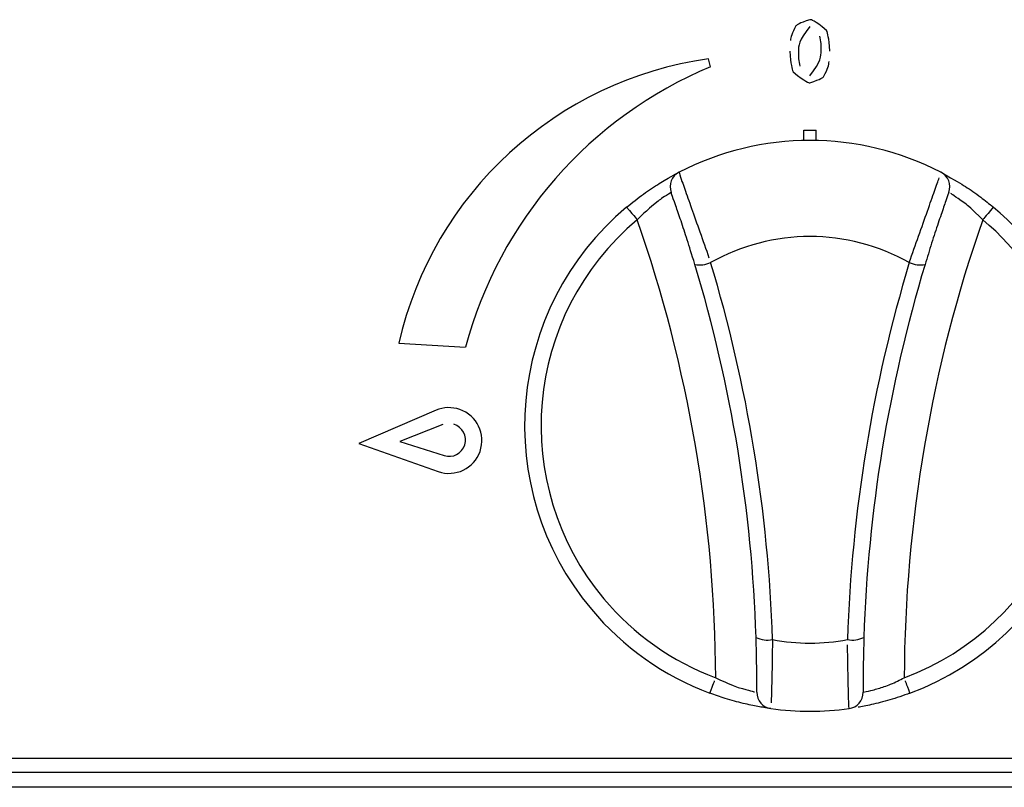
# Model space of a CAD drawing. Extents: x 51 to 234, y -270 to -7.
# Drawn here: x 92 to 100, y -78 to -72 of the extents above; entities that cross this region are included whole.
import ezdxf

# ---------------------------------------------------------------- set-up
doc = ezdxf.new("R2010")
doc.units = 0
doc.header["$MEASUREMENT"] = 0
doc.layers.add('Layer 1', color=7, linetype='Continuous')

# ---------------------------------------------------------------- blocks, each defined once
blk = doc.blocks.new('block 1053')
at = {"layer": 'Layer 1', "color": 7, "lineweight": 30, "true_color": 0xffffff}
blk.add_open_spline([(98.7343, -72.3169), (98.7344, -72.2753), (98.7346, -72.2337), (98.7237, -72.1934)], degree=3, dxfattribs=at)
blk = doc.blocks.new('block 1054')
at = {"layer": 'Layer 1', "color": 7, "lineweight": 30, "true_color": 0xffffff}
blk.add_open_spline([(98.6415, -72.1135), (98.5452, -72.2329), (98.5455, -72.2749), (98.5458, -72.3169)], degree=3, dxfattribs=at)
blk = doc.blocks.new('block 1055')
at = {"layer": 'Layer 1', "color": 7, "lineweight": 30, "true_color": 0xffffff}
blk.add_open_spline([(98.5458, -72.3169), (98.5456, -72.3593), (98.5454, -72.4017), (98.5572, -72.4422)], degree=3, dxfattribs=at)
blk = doc.blocks.new('block 1056')
at = {"layer": 'Layer 1', "color": 7, "lineweight": 30, "true_color": 0xffffff}
blk.add_open_spline([(98.6415, -72.5234), (98.7344, -72.401), (98.7343, -72.3589), (98.7343, -72.3169)], degree=3, dxfattribs=at)
blk = doc.blocks.new('block 1057')
at = {"layer": 'Layer 1', "color": 7, "lineweight": 30, "true_color": 0xffffff}
blk.add_open_spline([(98.6415, -72.0566), (98.5458, -72.0873), (98.5347, -72.0971), (98.5253, -72.1083), (98.4895, -72.1715), (98.483, -72.2005), (98.4793, -72.2295)], degree=3, knots=[0, 0, 0, 0, 1, 1, 1, 2, 2, 2, 2], dxfattribs=at)
blk = doc.blocks.new('block 1058')
at = {"layer": 'Layer 1', "color": 7, "lineweight": 30, "true_color": 0xffffff}
blk.add_open_spline([(98.8061, -72.3169), (98.7975, -72.201), (98.7913, -72.1722), (98.7793, -72.1457), (98.6706, -72.0584), (98.6561, -72.0575), (98.6415, -72.0566)], degree=3, knots=[0, 0, 0, 0, 1, 1, 1, 2, 2, 2, 2], dxfattribs=at)
blk = doc.blocks.new('block 1059')
at = {"layer": 'Layer 1', "color": 7, "lineweight": 30, "true_color": 0xffffff}
blk.add_open_spline([(98.6415, -72.5802), (98.7369, -72.5484), (98.7477, -72.5383), (98.7567, -72.5268), (98.7911, -72.4625), (98.7974, -72.4335), (98.8009, -72.4045)], degree=3, knots=[0, 0, 0, 0, 1, 1, 1, 2, 2, 2, 2], dxfattribs=at)
blk = doc.blocks.new('block 1060')
at = {"layer": 'Layer 1', "color": 7, "lineweight": 30, "true_color": 0xffffff}
blk.add_open_spline([(98.474, -72.3169), (98.4831, -72.4341), (98.4897, -72.4632), (98.5021, -72.4898), (98.6121, -72.5783), (98.6268, -72.5792), (98.6415, -72.5802)], degree=3, knots=[0, 0, 0, 0, 1, 1, 1, 2, 2, 2, 2], dxfattribs=at)
blk = doc.blocks.new('block 1069')
at = {"layer": 'Layer 1', "color": 7, "lineweight": 30, "true_color": 0xffffff}
blk.add_open_spline([(95.6016, -75.6767), (95.6734, -75.6993), (95.75, -75.6594), (95.7727, -75.5875), (95.7953, -75.5156), (95.7553, -75.439), (95.6835, -75.4164)], degree=3, knots=[0, 0, 0, 0, 1, 1, 1, 2, 2, 2, 2], dxfattribs=at)
blk = doc.blocks.new('block 1070')
at = {"layer": 'Layer 1', "color": 7, "lineweight": 30, "true_color": 0xffffff}
blk.add_lwpolyline([(95.5926, -75.4196), (95.2335, -75.5608)], dxfattribs=at)
blk = doc.blocks.new('block 1071')
at = {"layer": 'Layer 1', "color": 7, "lineweight": 30, "true_color": 0xffffff}
blk.add_lwpolyline([(95.2335, -75.5608), (95.6016, -75.6767)], dxfattribs=at)
blk = doc.blocks.new('block 1072')
at = {"layer": 'Layer 1', "color": 7, "lineweight": 30, "true_color": 0xffffff}
blk.add_open_spline([(95.5523, -75.8088), (95.6945, -75.8587), (95.8502, -75.7838), (95.9001, -75.6416), (95.95, -75.4994), (95.8751, -75.3437), (95.7329, -75.2938), (95.6683, -75.2711), (95.5975, -75.2736), (95.5346, -75.3007)], degree=3, knots=[0, 0, 0, 0, 1, 1, 1, 2, 2, 2, 3, 3, 3, 3], dxfattribs=at)
blk = doc.blocks.new('block 1073')
at = {"layer": 'Layer 1', "color": 7, "lineweight": 30, "true_color": 0xffffff}
blk.add_lwpolyline([(94.8927, -75.5775), (95.5523, -75.8088)], dxfattribs=at)
blk = doc.blocks.new('block 1074')
at = {"layer": 'Layer 1', "color": 7, "lineweight": 30, "true_color": 0xffffff}
blk.add_lwpolyline([(95.5346, -75.3007), (94.8927, -75.5775)], dxfattribs=at)
blk = doc.blocks.new('block 1103')
at = {"layer": 'Layer 1', "color": 7, "lineweight": 30, "true_color": 0xffffff}
blk.add_open_spline([(97.7987, -72.3814), (96.5342, -72.5597), (95.5108, -73.4994), (95.2256, -74.7441)], degree=3, dxfattribs=at)
blk = doc.blocks.new('block 1104')
at = {"layer": 'Layer 1', "color": 7, "lineweight": 30, "true_color": 0xffffff}
blk.add_lwpolyline([(97.8163, -72.4472), (97.7987, -72.3814)], dxfattribs=at)
blk = doc.blocks.new('block 1105')
at = {"layer": 'Layer 1', "color": 7, "lineweight": 30, "true_color": 0xffffff}
blk.add_open_spline([(97.8163, -72.4472), (96.8133, -72.8661), (96.0612, -73.7262), (95.7799, -74.7761)], degree=3, dxfattribs=at)
blk = doc.blocks.new('block 1106')
at = {"layer": 'Layer 1', "color": 7, "lineweight": 30, "true_color": 0xffffff}
blk.add_lwpolyline([(95.2256, -74.7441), (95.7799, -74.7761)], dxfattribs=at)
blk = doc.blocks.new('block 1717')
at = {"layer": 'Layer 1', "color": 7, "lineweight": 30, "true_color": 0xffffff}
blk.add_open_spline([(97.5534, -73.3239), (97.572, -73.3825), (97.585, -73.419), (97.6011, -73.4643), (97.6171, -73.5094), (97.6362, -73.563), (97.6576, -73.6233), (97.679, -73.6834), (97.7026, -73.7501), (97.7271, -73.8196), (97.7517, -73.8895), (97.7772, -73.9623), (97.8021, -74.0333)], degree=3, knots=[0, 0, 0, 0, 1, 1, 1, 2, 2, 2, 3, 3, 3, 4, 4, 4, 4], dxfattribs=at)
blk = doc.blocks.new('block 1718')
at = {"layer": 'Layer 1', "color": 7, "lineweight": 30, "true_color": 0xffffff}
blk.add_open_spline([(99.7296, -73.3239), (99.0471, -72.9712), (98.236, -72.9712), (97.5534, -73.3239)], degree=3, dxfattribs=at)
blk = doc.blocks.new('block 1719')
at = {"layer": 'Layer 1', "color": 7, "lineweight": 30, "true_color": 0xffffff}
blk.add_open_spline([(99.4669, -74.0731), (99.4927, -73.9995), (99.5186, -73.9259), (99.5439, -73.8539), (99.5694, -73.7815), (99.5943, -73.7108), (99.6171, -73.6467), (99.6394, -73.5837), (99.6596, -73.5271), (99.6764, -73.4798), (99.693, -73.4332), (99.7063, -73.3957), (99.7154, -73.3693)], degree=3, knots=[0, 0, 0, 0, 1, 1, 1, 2, 2, 2, 3, 3, 3, 4, 4, 4, 4], dxfattribs=at)
blk = doc.blocks.new('block 1720')
at = {"layer": 'Layer 1', "color": 7, "lineweight": 30, "true_color": 0xffffff}
blk.add_open_spline([(99.4669, -74.0731), (98.9541, -73.7858), (98.3289, -73.7858), (97.8161, -74.0731)], degree=3, dxfattribs=at)
blk = doc.blocks.new('block 1721')
at = {"layer": 'Layer 1', "color": 7, "lineweight": 30, "true_color": 0xffffff}
blk.add_open_spline([(97.6855, -74.0894), (97.6583, -73.9999), (97.6399, -73.9413), (97.6219, -73.8851), (97.6039, -73.8294), (97.5863, -73.776), (97.5702, -73.7281), (97.554, -73.68), (97.5393, -73.6373), (97.5268, -73.6016), (97.4917, -73.5023), (97.4897, -73.4968), (97.4877, -73.4913)], degree=3, knots=[0, 0, 0, 0, 1, 1, 1, 2, 2, 2, 3, 3, 3, 4, 4, 4, 4], dxfattribs=at)
blk = doc.blocks.new('block 1722')
at = {"layer": 'Layer 1', "color": 7, "lineweight": 30, "true_color": 0xffffff}
blk.add_open_spline([(97.5534, -73.3239), (97.4926, -73.3553), (97.4645, -73.4269), (97.4877, -73.4913)], degree=3, dxfattribs=at)
blk = doc.blocks.new('block 1723')
at = {"layer": 'Layer 1', "color": 7, "lineweight": 30, "true_color": 0xffffff}
blk.add_open_spline([(97.6855, -74.0894), (97.7297, -74.0978), (97.7754, -74.0921), (97.8161, -74.0731)], degree=3, dxfattribs=at)
blk = doc.blocks.new('block 1724')
at = {"layer": 'Layer 1', "color": 7, "lineweight": 30, "true_color": 0xffffff}
blk.add_open_spline([(99.7953, -73.4913), (99.8185, -73.4269), (99.7904, -73.3553), (99.7296, -73.3239)], degree=3, dxfattribs=at)
blk = doc.blocks.new('block 1725')
at = {"layer": 'Layer 1', "color": 7, "lineweight": 30, "true_color": 0xffffff}
blk.add_open_spline([(99.7953, -73.4913), (99.7753, -73.5473), (99.7648, -73.5769), (99.7519, -73.614), (99.7389, -73.6514), (99.7234, -73.6965), (99.7066, -73.7468), (99.6894, -73.798), (99.6708, -73.8546), (99.6523, -73.9126), (99.634, -73.9706), (99.6157, -74.03), (99.5975, -74.0894)], degree=3, knots=[0, 0, 0, 0, 1, 1, 1, 2, 2, 2, 3, 3, 3, 4, 4, 4, 4], dxfattribs=at)
blk = doc.blocks.new('block 1726')
at = {"layer": 'Layer 1', "color": 7, "lineweight": 30, "true_color": 0xffffff}
blk.add_open_spline([(99.4669, -74.0731), (99.5076, -74.0921), (99.5533, -74.0978), (99.5975, -74.0894)], degree=3, dxfattribs=at)
blk = doc.blocks.new('block 1727')
at = {"layer": 'Layer 1', "color": 7, "lineweight": 30, "true_color": 0xffffff}
blk.add_open_spline([(98.3299, -77.2053), (98.296, -76.1433), (98.1233, -75.0903), (97.8161, -74.0731)], degree=3, dxfattribs=at)
blk = doc.blocks.new('block 1728')
at = {"layer": 'Layer 1', "color": 7, "lineweight": 30, "true_color": 0xffffff}
blk.add_open_spline([(99.4669, -74.0731), (99.1597, -75.0903), (98.987, -76.1433), (98.9532, -77.2053)], degree=3, dxfattribs=at)
blk = doc.blocks.new('block 1729')
at = {"layer": 'Layer 1', "color": 7, "lineweight": 30, "true_color": 0xffffff}
blk.add_open_spline([(98.3299, -77.2053), (98.5358, -77.244), (98.7472, -77.244), (98.9532, -77.2053)], degree=3, dxfattribs=at)
blk = doc.blocks.new('block 1730')
at = {"layer": 'Layer 1', "color": 7, "lineweight": 30, "true_color": 0xffffff}
blk.add_open_spline([(99.5975, -74.0894), (99.2937, -75.0951), (99.123, -76.1363), (99.0895, -77.1864)], degree=3, dxfattribs=at)
blk = doc.blocks.new('block 1731')
at = {"layer": 'Layer 1', "color": 7, "lineweight": 30, "true_color": 0xffffff}
blk.add_open_spline([(98.9532, -77.2053), (98.9995, -77.2138), (99.0473, -77.2072), (99.0895, -77.1864)], degree=3, dxfattribs=at)
blk = doc.blocks.new('block 1732')
at = {"layer": 'Layer 1', "color": 7, "lineweight": 30, "true_color": 0xffffff}
blk.add_open_spline([(98.1935, -77.1864), (98.1601, -76.1363), (97.9893, -75.0951), (97.6855, -74.0894)], degree=3, dxfattribs=at)
blk = doc.blocks.new('block 1733')
at = {"layer": 'Layer 1', "color": 7, "lineweight": 30, "true_color": 0xffffff}
blk.add_open_spline([(98.1935, -77.1864), (98.2357, -77.2072), (98.2836, -77.2138), (98.3299, -77.2053)], degree=3, dxfattribs=at)
blk = doc.blocks.new('block 1734')
at = {"layer": 'Layer 1', "color": 7, "lineweight": 30, "true_color": 0xffffff}
blk.add_open_spline([(98.3299, -77.2053), (98.3288, -77.2813), (98.3278, -77.3572), (98.3266, -77.4261), (98.3254, -77.4952), (98.3241, -77.5572), (98.3227, -77.609), (98.3215, -77.66), (98.3202, -77.7012), (98.3193, -77.73)], degree=3, knots=[0, 0, 0, 0, 1, 1, 1, 2, 2, 2, 3, 3, 3, 3], dxfattribs=at)
blk = doc.blocks.new('block 1735')
at = {"layer": 'Layer 1', "color": 7, "lineweight": 30, "true_color": 0xffffff}
blk.add_open_spline([(98.9659, -77.7781), (98.9633, -77.7169), (98.9621, -77.678), (98.9608, -77.6301), (98.9596, -77.582), (98.9582, -77.5248), (98.957, -77.4605), (98.9558, -77.3956), (98.9546, -77.3234), (98.9537, -77.2487)], degree=3, knots=[0, 0, 0, 0, 1, 1, 1, 2, 2, 2, 3, 3, 3, 3], dxfattribs=at)
blk = doc.blocks.new('block 1736')
at = {"layer": 'Layer 1', "color": 7, "lineweight": 30, "true_color": 0xffffff}
blk.add_open_spline([(98.3171, -77.7781), (98.5324, -77.8079), (98.7507, -77.8079), (98.9659, -77.7781)], degree=3, dxfattribs=at)
blk = doc.blocks.new('block 1737')
at = {"layer": 'Layer 1', "color": 7, "lineweight": 30, "true_color": 0xffffff}
blk.add_open_spline([(98.1994, -77.6422), (98.199, -77.7106), (98.2493, -77.7688), (98.3171, -77.7781)], degree=3, dxfattribs=at)
blk = doc.blocks.new('block 1738')
at = {"layer": 'Layer 1', "color": 7, "lineweight": 30, "true_color": 0xffffff}
blk.add_open_spline([(98.1994, -77.6422), (98.1996, -77.581), (98.1996, -77.5483), (98.1994, -77.5077), (98.1992, -77.4666), (98.1988, -77.4173), (98.1978, -77.3623), (98.1968, -77.3075), (98.1951, -77.247), (98.1935, -77.1864)], degree=3, knots=[0, 0, 0, 0, 1, 1, 1, 2, 2, 2, 3, 3, 3, 3], dxfattribs=at)
blk = doc.blocks.new('block 1739')
at = {"layer": 'Layer 1', "color": 7, "lineweight": 30, "true_color": 0xffffff}
blk.add_open_spline([(98.9659, -77.7781), (99.0337, -77.7688), (99.0841, -77.7106), (99.0837, -77.6422)], degree=3, dxfattribs=at)
blk = doc.blocks.new('block 1740')
at = {"layer": 'Layer 1', "color": 7, "lineweight": 30, "true_color": 0xffffff}
blk.add_open_spline([(99.0895, -77.1864), (99.0867, -77.2805), (99.0856, -77.338), (99.0848, -77.3896), (99.084, -77.4409), (99.0837, -77.4863), (99.0835, -77.5245), (99.0836, -77.6303), (99.0836, -77.6362), (99.0837, -77.6422)], degree=3, knots=[0, 0, 0, 0, 1, 1, 1, 2, 2, 2, 3, 3, 3, 3], dxfattribs=at)
blk = doc.blocks.new('block 1741')
at = {"layer": 'Layer 1', "color": 7, "lineweight": 30, "true_color": 0xffffff}
blk.add_open_spline([(97.4877, -73.4913), (97.4262, -73.5294), (97.4043, -73.5442), (97.3796, -73.5623), (97.2652, -73.6577), (97.2357, -73.6878), (97.2062, -73.7179)], degree=3, knots=[0, 0, 0, 0, 1, 1, 1, 2, 2, 2, 2], dxfattribs=at)
blk = doc.blocks.new('block 1742')
at = {"layer": 'Layer 1', "color": 7, "lineweight": 30, "true_color": 0xffffff}
blk.add_open_spline([(97.1185, -73.6134), (97.1891, -73.6975), (97.2062, -73.7179), (97.2062, -73.7179)], degree=3, dxfattribs=at)
blk = doc.blocks.new('block 1743')
at = {"layer": 'Layer 1', "color": 7, "lineweight": 30, "true_color": 0xffffff}
blk.add_open_spline([(97.1185, -73.6134), (97.1652, -73.576), (97.2118, -73.5387), (97.2578, -73.5051), (97.3034, -73.4719), (97.3485, -73.4425), (97.3886, -73.4175), (97.5129, -73.3451), (97.5329, -73.3346), (97.5428, -73.3294)], degree=3, knots=[0, 0, 0, 0, 1, 1, 1, 2, 2, 2, 3, 3, 3, 3], dxfattribs=at)
blk = doc.blocks.new('block 1744')
at = {"layer": 'Layer 1', "color": 7, "lineweight": 30, "true_color": 0xffffff}
blk.add_open_spline([(99.0837, -77.6422), (99.1543, -77.6267), (99.1799, -77.6201), (99.2092, -77.6112), (99.2403, -77.6017), (99.2757, -77.5897), (99.3119, -77.5747), (99.3489, -77.5593), (99.3867, -77.5408), (99.4246, -77.5223)], degree=3, knots=[0, 0, 0, 0, 1, 1, 1, 2, 2, 2, 3, 3, 3, 3], dxfattribs=at)
blk = doc.blocks.new('block 1745')
at = {"layer": 'Layer 1', "color": 7, "lineweight": 30, "true_color": 0xffffff}
blk.add_open_spline([(99.4724, -77.65), (99.4429, -77.5711), (99.4339, -77.5472), (99.4339, -77.5472)], degree=3, dxfattribs=at)
blk = doc.blocks.new('block 1746')
at = {"layer": 'Layer 1', "color": 7, "lineweight": 30, "true_color": 0xffffff}
blk.add_open_spline([(99.4724, -77.65), (99.416, -77.6697), (99.3596, -77.6894), (99.305, -77.7057), (99.2509, -77.7218), (99.1987, -77.7346), (99.1525, -77.7447), (99.1091, -77.7542), (99.0711, -77.7614), (99.0406, -77.7666)], degree=3, knots=[0, 0, 0, 0, 1, 1, 1, 2, 2, 2, 3, 3, 3, 3], dxfattribs=at)
blk = doc.blocks.new('block 1747')
at = {"layer": 'Layer 1', "color": 7, "lineweight": 30, "true_color": 0xffffff}
blk.add_open_spline([(100.1645, -73.6134), (100.094, -73.6975), (100.0769, -73.7179), (100.0769, -73.7179)], degree=3, dxfattribs=at)
blk = doc.blocks.new('block 1748')
at = {"layer": 'Layer 1', "color": 7, "lineweight": 30, "true_color": 0xffffff}
blk.add_open_spline([(100.0769, -73.7179), (99.983, -73.6254), (99.9547, -73.6018), (99.9285, -73.5814), (99.8386, -73.5174), (99.8218, -73.5071), (99.8118, -73.5011)], degree=3, knots=[0, 0, 0, 0, 1, 1, 1, 2, 2, 2, 2], dxfattribs=at)
blk = doc.blocks.new('block 1749')
at = {"layer": 'Layer 1', "color": 7, "lineweight": 30, "true_color": 0xffffff}
blk.add_open_spline([(99.7296, -73.3239), (99.8572, -73.3945), (99.8935, -73.4165), (99.933, -73.4421), (99.9733, -73.4682), (100.0169, -73.4981), (100.0603, -73.5309), (100.0951, -73.5571), (100.1298, -73.5853), (100.1645, -73.6134)], degree=3, knots=[0, 0, 0, 0, 1, 1, 1, 2, 2, 2, 3, 3, 3, 3], dxfattribs=at)
blk = doc.blocks.new('block 1750')
at = {"layer": 'Layer 1', "color": 7, "lineweight": 30, "true_color": 0xffffff}
blk.add_open_spline([(97.8106, -77.65), (97.8401, -77.5711), (97.8491, -77.5472), (97.8491, -77.5472)], degree=3, dxfattribs=at)
blk = doc.blocks.new('block 1751')
at = {"layer": 'Layer 1', "color": 7, "lineweight": 30, "true_color": 0xffffff}
blk.add_open_spline([(97.8584, -77.5223), (97.9778, -77.5782), (98.0123, -77.5911), (98.0438, -77.6016), (98.1499, -77.632), (98.1691, -77.6361), (98.1806, -77.6384)], degree=3, knots=[0, 0, 0, 0, 1, 1, 1, 2, 2, 2, 2], dxfattribs=at)
blk = doc.blocks.new('block 1752')
at = {"layer": 'Layer 1', "color": 7, "lineweight": 30, "true_color": 0xffffff}
blk.add_open_spline([(98.3171, -77.7781), (98.2721, -77.7715), (98.2434, -77.767), (98.2086, -77.7606), (98.1733, -77.754), (98.1317, -77.7454), (98.0859, -77.7344), (98.0393, -77.7232), (97.9882, -77.7095), (97.9363, -77.6931), (97.8947, -77.6799), (97.8527, -77.665), (97.8106, -77.65)], degree=3, knots=[0, 0, 0, 0, 1, 1, 1, 2, 2, 2, 3, 3, 3, 4, 4, 4, 4], dxfattribs=at)
blk = doc.blocks.new('block 1753')
at = {"layer": 'Layer 1', "color": 7, "lineweight": 30, "true_color": 0xffffff}
blk.add_open_spline([(97.8584, -77.5223), (97.8532, -76.2268), (97.6328, -74.9412), (97.2062, -73.7179)], degree=3, dxfattribs=at)
blk = doc.blocks.new('block 1754')
at = {"layer": 'Layer 1', "color": 7, "lineweight": 30, "true_color": 0xffffff}
blk.add_open_spline([(100.0769, -73.7179), (99.6503, -74.9412), (99.4299, -76.2268), (99.4246, -77.5223)], degree=3, dxfattribs=at)
blk = doc.blocks.new('block 1755')
at = {"layer": 'Layer 1', "color": 7, "lineweight": 30, "true_color": 0xffffff}
blk.add_open_spline([(97.2062, -73.7179), (96.2607, -74.5106), (96.1368, -75.9198), (96.9295, -76.8653), (97.1773, -77.1608), (97.4973, -77.3871), (97.8584, -77.5223)], degree=3, knots=[0, 0, 0, 0, 1, 1, 1, 2, 2, 2, 2], dxfattribs=at)
blk = doc.blocks.new('block 1756')
at = {"layer": 'Layer 1', "color": 7, "lineweight": 30, "true_color": 0xffffff}
blk.add_open_spline([(97.1185, -73.6134), (96.1153, -74.4545), (95.9838, -75.9497), (96.825, -76.9529), (97.0878, -77.2665), (97.4274, -77.5066), (97.8106, -77.65)], degree=3, knots=[0, 0, 0, 0, 1, 1, 1, 2, 2, 2, 2], dxfattribs=at)
blk = doc.blocks.new('block 1757')
at = {"layer": 'Layer 1', "color": 7, "lineweight": 30, "true_color": 0xffffff}
blk.add_open_spline([(99.4246, -77.5223), (100.5802, -77.0898), (101.1664, -75.8024), (100.7339, -74.6468), (100.5987, -74.2857), (100.3724, -73.9657), (100.0769, -73.7179)], degree=3, knots=[0, 0, 0, 0, 1, 1, 1, 2, 2, 2, 2], dxfattribs=at)
blk = doc.blocks.new('block 1758')
at = {"layer": 'Layer 1', "color": 7, "lineweight": 30, "true_color": 0xffffff}
blk.add_open_spline([(99.4724, -77.65), (100.6986, -77.1911), (101.3205, -75.8251), (100.8616, -74.599), (100.7182, -74.2158), (100.4781, -73.8762), (100.1645, -73.6134)], degree=3, knots=[0, 0, 0, 0, 1, 1, 1, 2, 2, 2, 2], dxfattribs=at)
blk = doc.blocks.new('block 1759')
at = {"layer": 'Layer 1', "color": 7, "lineweight": 30, "true_color": 0xffffff}
blk.add_lwpolyline([(98.5904, -72.9741), (98.6927, -72.9741)], dxfattribs=at)
blk = doc.blocks.new('block 1760')
at = {"layer": 'Layer 1', "color": 7, "lineweight": 30, "true_color": 0xffffff}
blk.add_lwpolyline([(98.5904, -73.0599), (98.5904, -72.9741)], dxfattribs=at)
blk = doc.blocks.new('block 1761')
at = {"layer": 'Layer 1', "color": 7, "lineweight": 30, "true_color": 0xffffff}
blk.add_lwpolyline([(98.6927, -73.0599), (98.6927, -72.9741)], dxfattribs=at)
blk = doc.blocks.new('block 2000')
at = {"layer": 'Layer 1', "color": 7, "lineweight": 30, "true_color": 0xffffff}
blk.add_lwpolyline([(52.4931, -78.1886), (111.2956, -78.1886)], dxfattribs=at)
blk = doc.blocks.new('block 2010')
at = {"layer": 'Layer 1', "color": 7, "lineweight": 30, "true_color": 0xffffff}
blk.add_lwpolyline([(52.4931, -78.3045), (111.2956, -78.3045)], dxfattribs=at)
blk = doc.blocks.new('block 2218')
at = {"layer": 'Layer 1', "color": 7, "lineweight": 30, "true_color": 0xffffff}
blk.add_lwpolyline([(111.2615, -78.4314), (86.1761, -78.4314)], dxfattribs=at)

msp = doc.modelspace()

# ---------------------------------------------------------------- block references
at = {"layer": 'Layer 1'}
for name in ['block 1057', 'block 1058', 'block 1054', 'block 1053', 'block 1103', 'block 1104', 'block 1060', 'block 1055', 'block 1056', 'block 1105', 'block 1059', 'block 1718', 'block 1759', 'block 1760', 'block 1761', 'block 1743', 'block 1722', 'block 1717', 'block 1719', 'block 1724', 'block 1749', 'block 1741', 'block 1721', 'block 1725', 'block 1748', 'block 1756', 'block 1742', 'block 1758', 'block 1747', 'block 1755', 'block 1753', 'block 1720', 'block 1754', 'block 1757', 'block 1723', 'block 1732', 'block 1727', 'block 1728', 'block 1730', 'block 1726', 'block 1106', 'block 1074', 'block 1072', 'block 1070', 'block 1069', 'block 1073', 'block 1071', 'block 1733', 'block 1738', 'block 1734', 'block 1729', 'block 1731', 'block 1740', 'block 1735', 'block 1750', 'block 1751', 'block 1744', 'block 1745', 'block 1752', 'block 1737', 'block 1739', 'block 1746', 'block 1736', 'block 2000', 'block 2010', 'block 2218']:
    msp.add_blockref(name, (0, 0), dxfattribs=at)

doc.saveas('drawing.dxf')
